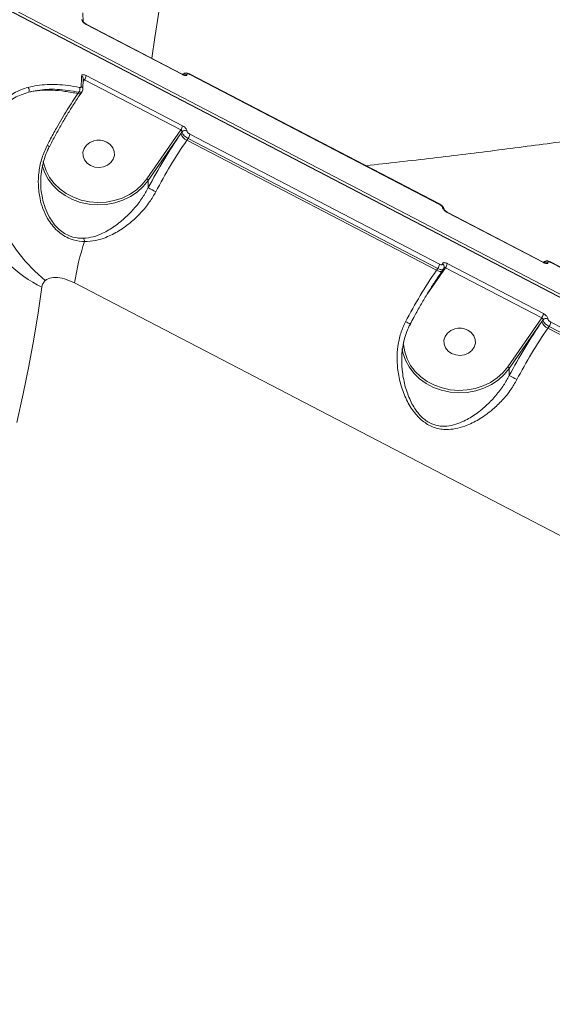
# Model space of a CAD drawing. Units: millimetres. Extents: x -2615 to 9522, y -2070 to 5229.
# Drawn here: x 3439 to 3591, y 2275 to 2555 of the extents above; entities that cross this region are included whole.
import ezdxf

# ---------------------------------------------------------------- set-up
doc = ezdxf.new("R2010")
doc.units = ezdxf.units.MM
doc.layers.add('Осн', color=7, linetype='Continuous', lineweight=100)
doc.styles.add('style1', font='arial.ttf', dxfattribs={"width": 0.8})
doc.dimstyles.new('1-50', dxfattribs={"dimtxt": 400, "dimasz": 200, "dimexe": 100, "dimexo": 0, "dimgap": 200, "dimtad": 1, "dimtxsty": 'style1', "dimcen": 200, "dimclrd": 7, "dimclre": 7, "dimclrt": 7, "dimadec": 1, "dimazin": 2, "dimtfac": 1, "dimtmove": 0, "dimatfit": 2, "dimfxl": 0, "dimlwd": 25, "dimlwe": 18, "dimarcsym": 0})

# ---------------------------------------------------------------- blocks, each defined once
blk = doc.blocks.new('*D255')
at = {"color": 7, "linetype": 'Continuous', "lineweight": 18, "transparency": 16777216}
for p, q in [((5071.95, 2728.85), (5071.95, -271.26)), ((353.22, 2309.15), (353.22, -271.26))]:
    blk.add_line(p, q, dxfattribs=at)
at = {"color": 7, "linetype": 'Continuous', "lineweight": 25, "transparency": 16777216}
blk.add_line((4871.95, -171.26), (553.22, -171.26), dxfattribs=at)
at = {"color": 7, "linetype": 'Continuous', "transparency": 16777216}
for points in [[(553.22, -137.93), (553.22, -204.59), (353.22, -171.26)], [(4871.95, -137.93), (4871.95, -204.59), (5071.95, -171.26)]]:
    blk.add_solid(points, dxfattribs=at)
at = {"layer": 'Defpoints', "color": 0, "linetype": 'Continuous', "transparency": 16777216}
for p in [(5071.95, 2728.85), (353.22, 2309.15), (353.22, -171.26)]:
    blk.add_point(p, dxfattribs=at)
at = {"color": 7, "linetype": 'Continuous', "lineweight": 15, "transparency": 16777216, "insert": (2337.66, 232.97), "char_height": 400, "attachment_point": 5, "style": 'style1'}
blk.add_mtext('4750', dxfattribs=at)
blk = doc.blocks.new('*D256')
at = {"layer": 'Defpoints', "color": 0, "transparency": 16777216}
for p in [(-15.64, 3660.44), (4027.67, 3660.44), (573.73, 601.73)]:
    blk.add_point(p, dxfattribs=at)
at = {"layer": 'Осн', "color": 7, "lineweight": 18, "transparency": 16777216}
for p, q in [((4027.67, 3660.44), (-115.64, 3660.44)), ((573.73, 601.73), (-115.64, 601.73))]:
    blk.add_line(p, q, dxfattribs=at)
at = {"layer": 'Осн', "color": 7, "lineweight": 25, "transparency": 16777216}
blk.add_line((-15.64, 801.73), (-15.64, 3460.44), dxfattribs=at)
at = {"layer": 'Осн', "color": 7, "transparency": 16777216}
for points in [[(-48.98, 3460.44), (17.69, 3460.44), (-15.64, 3660.44)], [(-48.98, 801.73), (17.69, 801.73), (-15.64, 601.73)]]:
    blk.add_solid(points, dxfattribs=at)
at = {"layer": 'Осн', "color": 7, "transparency": 16777216, "insert": (-420.01, 2008.35), "char_height": 400, "attachment_point": 5, "rotation": 90, "style": 'style1'}
blk.add_mtext('3050', dxfattribs=at)

msp = doc.modelspace()

# ---------------------------------------------------------------- linework, layer by layer
at = {"color": 7, "linetype": 'Continuous', "lineweight": 15}
for p, q in [((3418.833, 2567.156), (3833.702, 2351.274)), ((3833.756, 2352.131), (3418.887, 2568.012)), ((3418.887, 2567.01), (3833.756, 2351.129)), ((3457.227, 2557.371), (3457.358, 2554.736)), ((3458.134, 2554.203), (3485.564, 2539.93)), ((3458.188, 2554.075), (3485.617, 2539.802)), ((3457.358, 2538.657), (3457.228, 2535.651)), ((3457.322, 2537.809), (3457.673, 2538.316)), ((3457.673, 2538.316), (3485.102, 2524.043)), ((3485.617, 2525.267), (3458.188, 2539.54)), ((3487.658, 2539.995), (3558.803, 2502.974)), ((3487.658, 2539.995), (3487.664, 2539.992)), ((3487.711, 2539.87), (3558.856, 2502.849)), ((3457.008, 2534.995), (3456.707, 2534.562)), ((3456.122, 2534.816), (3455.839, 2534.407)), ((3456.707, 2534.562), (3456.671, 2534.518)), ((3485.102, 2524.043), (3475.446, 2510.125)), ((3475.874, 2509.652), (3485.143, 2523.01)), ((3485.143, 2523.01), (3485.503, 2523.529)), ((3486.857, 2521.118), (3487.197, 2521.608)), ((3558.002, 2484.097), (3486.857, 2521.118)), ((3487.197, 2521.608), (3558.342, 2484.587)), ((3558.856, 2485.808), (3487.711, 2522.829)), ((3475.874, 2507.626), (3475.874, 2509.652)), ((3445.27, 2508.891), (3445.284, 2509.181)), ((3560.995, 2500.679), (3588.424, 2486.405)), ((3561.048, 2500.551), (3588.477, 2486.277)), ((3555.3, 2477.249), (3560.533, 2484.791)), ((3558.342, 2484.587), (3558.002, 2484.097)), ((3559.999, 2484.468), (3559.645, 2483.957)), ((3560.217, 2485.112), (3560.218, 2485.13)), ((3560.533, 2484.791), (3587.962, 2470.518)), ((3588.477, 2471.743), (3561.048, 2486.016)), ((3590.518, 2486.47), (3661.663, 2449.449)), ((3590.518, 2486.47), (3590.524, 2486.467)), ((3590.571, 2486.345), (3661.716, 2449.324)), ((3454.879, 2480.477), (3754.888, 2324.364)), ((3587.962, 2470.518), (3578.306, 2456.6)), ((3578.734, 2456.127), (3588.003, 2469.486)), ((3588.003, 2469.486), (3588.363, 2470.005)), ((3589.717, 2467.594), (3590.057, 2468.083)), ((3660.862, 2430.573), (3589.717, 2467.594)), ((3590.057, 2468.083), (3661.202, 2431.062)), ((3661.716, 2432.284), (3590.571, 2469.305)), ((3578.734, 2454.102), (3578.734, 2456.127))]:
    msp.add_line(p, q, dxfattribs=at)
at = {"color": 7, "linetype": 'Continuous', "lineweight": 15, "flags": 128}
for points in [[(3476.863, 2544.457), (3477.687, 2550.388), (3479.777, 2563.778), (3482.174, 2577.077), (3484.875, 2590.277), (3487.879, 2603.37), (3491.185, 2616.346), (3494.789, 2629.198), (3498.691, 2641.917), (3502.886, 2654.495)], [(3458.132, 2554.204), (3458.143, 2554.197), (3458.175, 2554.151), (3458.188, 2554.075)], [(3434.566, 2530.768), (3432.954, 2527.85), (3431.677, 2524.73), (3430.748, 2521.44), (3430.174, 2518.012), (3429.963, 2514.479), (3430.116, 2510.877), (3430.631, 2507.241), (3431.504, 2503.607), (3432.726, 2500.011), (3434.285, 2496.488), (3436.165, 2493.073), (3438.348, 2489.801), (3440.812, 2486.703), (3443.534, 2483.809), (3446.485, 2481.149)], [(3459.413, 2513.921), (3458.421, 2514.622), (3457.696, 2515.536), (3457.298, 2516.591), (3457.26, 2517.699), (3457.583, 2518.773), (3458.243, 2519.723), (3459.185, 2520.475), (3460.334, 2520.966), (3461.595, 2521.157), (3462.868, 2521.032), (3464.049, 2520.602), (3465.042, 2519.901), (3465.766, 2518.986), (3466.164, 2517.932), (3466.203, 2516.823), (3465.879, 2515.75), (3465.219, 2514.799), (3464.277, 2514.048), (3463.128, 2513.557), (3461.867, 2513.366), (3460.594, 2513.491), (3459.413, 2513.921)], [(3461.252, 2521.136), (3461.867, 2521.116), (3462.21, 2521.136)], [(3462.21, 2521.136), (3461.867, 2521.116), (3461.252, 2521.136)], [(3447.655, 2519.303), (3447.655, 2519.304), (3447.652, 2519.31)], [(3445.618, 2513.935), (3446.269, 2512.024), (3447.3, 2510.084), (3448.653, 2508.298), (3450.299, 2506.708), (3452.2, 2505.347), (3454.314, 2504.247), (3456.593, 2503.432), (3458.988, 2502.921), (3461.443, 2502.724), (3463.905, 2502.846), (3466.319, 2503.285), (3468.63, 2504.031), (3470.786, 2505.066), (3472.741, 2506.368), (3474.45, 2507.908), (3475.874, 2509.652)], [(3475.446, 2510.125), (3474.064, 2508.434), (3472.407, 2506.941), (3470.512, 2505.678), (3468.421, 2504.674), (3466.18, 2503.951), (3463.839, 2503.526), (3461.452, 2503.407), (3459.071, 2503.598), (3456.749, 2504.094), (3454.538, 2504.884), (3452.489, 2505.951), (3450.645, 2507.27), (3449.05, 2508.812), (3447.737, 2510.544), (3446.737, 2512.425), (3446.072, 2514.414), (3445.926, 2515.107)], [(3560.992, 2500.68), (3561.003, 2500.673), (3561.035, 2500.627), (3561.048, 2500.551)], [(3559.644, 2483.956), (3559.586, 2483.89), (3559.427, 2483.8), (3559.214, 2483.759), (3558.954, 2483.77), (3558.658, 2483.832), (3558.336, 2483.942), (3558.002, 2484.097)], [(3438.443, 2440.738), (3440.216, 2448.859), (3441.813, 2456.777), (3443.233, 2464.483), (3444.474, 2471.972), (3445.536, 2479.237)], [(3562.273, 2460.396), (3561.281, 2461.097), (3560.556, 2462.012), (3560.158, 2463.066), (3560.12, 2464.175), (3560.443, 2465.248), (3561.103, 2466.199), (3562.045, 2466.95), (3563.194, 2467.441), (3564.455, 2467.632), (3565.728, 2467.508), (3566.909, 2467.077), (3567.902, 2466.377), (3568.626, 2465.462), (3569.024, 2464.408), (3569.063, 2463.299), (3568.739, 2462.226), (3568.079, 2461.275), (3567.137, 2460.523), (3565.989, 2460.032), (3564.727, 2459.842), (3563.454, 2459.966), (3562.273, 2460.396)], [(3564.112, 2467.612), (3564.727, 2467.592), (3565.07, 2467.612)], [(3565.07, 2467.612), (3564.727, 2467.592), (3564.112, 2467.612)], [(3578.306, 2456.6), (3576.924, 2454.91), (3575.268, 2453.417), (3573.372, 2452.154), (3571.281, 2451.15), (3569.04, 2450.427), (3566.699, 2450.001), (3564.312, 2449.883), (3561.931, 2450.073), (3559.609, 2450.569), (3557.398, 2451.36), (3555.349, 2452.426), (3553.505, 2453.745), (3551.91, 2455.288), (3550.597, 2457.019), (3549.597, 2458.9), (3548.933, 2460.89), (3548.617, 2462.943), (3548.591, 2463.693)], [(3548.206, 2461.807), (3548.443, 2460.551), (3549.129, 2458.499), (3550.16, 2456.559), (3551.513, 2454.774), (3553.159, 2453.183), (3555.06, 2451.823), (3557.174, 2450.723), (3559.453, 2449.908), (3561.848, 2449.396), (3564.303, 2449.2), (3566.765, 2449.322), (3569.179, 2449.761), (3571.49, 2450.506), (3573.647, 2451.542), (3575.601, 2452.844), (3577.31, 2454.384), (3578.734, 2456.127)]]:
    msp.add_lwpolyline(points, dxfattribs=at)
at = {"color": 7, "linetype": 'Continuous', "lineweight": 15}
for centre, radius, start, end in [((3456.504, 2554.683), 0.856, 3.51286, 64.4079), ((3210.721, 2548.597), 246.324, 357.16563, 357.8643), ((3456.523, 2538.659), 0.835, 359.83357, 65.18798), ((3455.378, 2540.001), 2.847, 323.71307, 350.6932), ((3485.491, 2539.824), 0.128, 349.82167, 55.27863), ((3486.369, 2538.856), 1.11, 62.90073, 119.25669), ((3487.583, 2539.89), 0.13, 351.15225, 51.47646), ((3440.767, 2535.4), 1.156, 330.11933, 42.6292), ((3454.926, 2535.615), 1.438, 326.2795, 23.07476), ((3456.397, 2535.661), 0.831, 359.22128, 65.33771), ((3456.154, 2535.223), 0.875, 248.89007, 306.25903), ((3482.807, 2525.728), 2.847, 323.71307, 350.6932), ((3486.355, 2522.843), 1.094, 61.62677, 141.17639), ((3607.456, 2438.836), 148.478, 145.46473, 152.3994), ((3603.364, 2440.941), 141.429, 145.46533, 152.39895), ((3487.967, 2523.846), 2.946, 196.49539, 247.86007), ((3484.892, 2523.298), 2.858, 323.74715, 350.55804), ((3444.903, 2515.31), 4.853, 55.49414, 63.60856), ((3475.168, 2509.442), 0.737, 16.5011, 67.85986), ((3506.802, 2562.54), 63.024, 240.61174, 242.83712), ((3558.732, 2502.87), 0.126, 350.36304, 55.55548), ((3559.363, 2501.159), 0.856, 3.04771, 64.37797), ((3455.383, 2491.926), 2.365, 8.56577, 32.75985), ((3516.633, 2471.846), 62.354, 160.87213, 172.04368), ((3464.828, 2516.697), 42.137, 226.55857, 242.75101), ((3556.036, 2486.277), 2.858, 323.74699, 350.5587), ((3559.383, 2485.135), 0.835, 359.6764, 65.17961), ((3558.239, 2486.476), 2.846, 323.70594, 350.69559), ((3588.351, 2486.3), 0.128, 349.84227, 55.25803), ((3589.229, 2485.332), 1.11, 62.90356, 119.25549), ((3590.443, 2486.365), 0.13, 351.15225, 51.47646), ((3674.509, 2403.92), 141.429, 145.46533, 152.39895), ((3585.668, 2472.203), 2.846, 323.70555, 350.69623), ((3589.215, 2469.319), 1.094, 61.62552, 141.1786), ((3560.216, 2489.893), 23.238, 241.63039, 245.29298), ((3710.333, 2385.301), 148.499, 145.46521, 152.39891), ((3706.195, 2387.434), 141.395, 145.46449, 152.39979), ((3590.827, 2470.322), 2.946, 196.49668, 247.86076), ((3587.752, 2469.774), 2.859, 323.7475, 350.55794), ((3578.028, 2455.918), 0.736, 16.49614, 67.85689), ((3609.64, 2508.977), 62.979, 240.61142, 242.83845)]:
    msp.add_arc(centre, radius, start, end, dxfattribs=at)
for points, knots in [([(3787.138, 2573.918), (3787.145, 2573.6), (3787.169, 2572.378), (3785.903, 2570.182), (3783.392, 2567.391), (3779.657, 2564.597), (3774.907, 2561.814), (3768.991, 2558.961), (3761.884, 2556.044), (3753.578, 2553.069), (3744.051, 2550.035), (3733.282, 2546.95), (3721.211, 2543.812), (3707.984, 2540.667), (3693.931, 2537.594), (3679.227, 2534.618), (3663.998, 2531.75), (3647.829, 2528.911), (3630.739, 2526.116), (3612.769, 2523.38), (3594.427, 2520.781), (3575.794, 2518.33), (3557.057, 2516.025), (3544.229, 2514.591), (3537.849, 2513.877)], [0, 0, 0, 0, 0.0169744, 0.0652169, 0.1134185, 0.1587682, 0.204152, 0.2495011, 0.2961589, 0.3428548, 0.3895123, 0.4378578, 0.4862033, 0.5352431, 0.584283, 0.6303421, 0.6764374, 0.7224971, 0.7698989, 0.8173391, 0.8647416, 0.9099677, 0.9552266, 1, 1, 1, 1]), ([(3456.874, 2555.455), (3456.882, 2555.399), (3456.903, 2555.259), (3457.066, 2554.979), (3457.363, 2554.647), (3457.753, 2554.324), (3458.043, 2554.158), (3458.188, 2554.075)], [0, 0, 0, 0, 0.1418418, 0.3567161, 0.5713188, 0.7857232, 1, 1, 1, 1]), ([(3457.335, 2554.87), (3457.334, 2554.872), (3457.331, 2554.88), (3457.358, 2554.83), (3457.429, 2554.739), (3457.565, 2554.597), (3457.765, 2554.431), (3457.973, 2554.288), (3458.094, 2554.227), (3458.133, 2554.208)], [0, 0, 0, 0, 0.0504835, 0.171775, 0.3169035, 0.4790719, 0.6815062, 0.8986005, 1, 1, 1, 1]), ([(3458.188, 2539.54), (3458.093, 2539.586), (3457.854, 2539.7), (3457.489, 2539.794), (3457.156, 2539.785), (3456.926, 2539.663), (3456.891, 2539.499), (3456.874, 2539.417)], [0, 0, 0, 0, 0.1406268, 0.3550742, 0.569889, 0.7849165, 1, 1, 1, 1]), ([(3457.346, 2538.383), (3457.377, 2538.387), (3457.443, 2538.398), (3457.562, 2538.368), (3457.641, 2538.331), (3457.673, 2538.316)], [0, 0, 0, 0, 0.3368644, 0.7374264, 1, 1, 1, 1]), ([(3485.562, 2539.934), (3485.608, 2539.91), (3485.723, 2539.849), (3485.863, 2539.801), (3485.967, 2539.778), (3485.971, 2539.778), (3485.972, 2539.778)], [0, 0, 0, 0, 0.2129465, 0.531318, 0.787289, 1, 1, 1, 1]), ([(3485.585, 2539.756), (3485.623, 2539.819), (3485.735, 2540.001), (3486.038, 2540.183), (3486.424, 2540.294), (3486.863, 2540.284), (3487.279, 2540.187), (3487.554, 2540.033), (3487.656, 2539.976)], [0, 0, 0, 0, 0.0928341, 0.2697268, 0.4353842, 0.6160215, 0.8570858, 1, 1, 1, 1]), ([(3485.617, 2539.802), (3485.711, 2539.756), (3485.95, 2539.641), (3486.308, 2539.538), (3486.628, 2539.529), (3486.842, 2539.627), (3486.864, 2539.771), (3486.875, 2539.844)], [0, 0, 0, 0, 0.1406593, 0.3550979, 0.5699089, 0.7849462, 1, 1, 1, 1]), ([(3486.875, 2539.844), (3486.882, 2539.892), (3486.896, 2539.989), (3487.038, 2540.053), (3487.251, 2540.046), (3487.49, 2539.977), (3487.648, 2539.9), (3487.711, 2539.87)], [0, 0, 0, 0, 0.2151464, 0.4302147, 0.6450013, 0.8594792, 1, 1, 1, 1]), ([(3441.617, 2536.183), (3440.213, 2535.713), (3437.372, 2534.761), (3435.312, 2532.947), (3434.27, 2532.03)], [0, 0, 0, 0, 0.494174, 1, 1, 1, 1]), ([(3456.249, 2536.178), (3455.166, 2536.371), (3452.999, 2536.755), (3449.925, 2537.013), (3446.98, 2537.026), (3444.179, 2536.782), (3442.471, 2536.383), (3441.617, 2536.183)], [0, 0, 0, 0, 0.1976855, 0.3953856, 0.5930922, 0.7965447, 1, 1, 1, 1]), ([(3441.769, 2534.824), (3443.433, 2535.162), (3445.954, 2535.673), (3449.838, 2535.638), (3452.904, 2535.389), (3455.06, 2535.006), (3456.122, 2534.816)], [0, 0, 0, 0, 0.3951683, 0.5986756, 0.8021801, 1, 1, 1, 1]), ([(3455.839, 2534.407), (3454.578, 2534.645), (3452.044, 2535.123), (3448.419, 2535.413), (3444.915, 2535.384), (3442.822, 2535.012), (3441.769, 2534.824)], [0, 0, 0, 0, 0.2373857, 0.4771601, 0.7370156, 1, 1, 1, 1]), ([(3456.122, 2534.816), (3456.167, 2534.808), (3456.383, 2534.767), (3456.706, 2534.784), (3456.954, 2534.873), (3456.991, 2534.987), (3456.995, 2535.001)], [0, 0, 0, 0, 0.1096373, 0.5261682, 0.9429472, 1, 1, 1, 1]), ([(3456.743, 2536.416), (3456.731, 2536.36), (3456.706, 2536.248), (3456.55, 2536.164), (3456.381, 2536.155), (3456.272, 2536.174), (3456.249, 2536.178)], [0, 0, 0, 0, 0.3066442, 0.6132953, 0.9194966, 1, 1, 1, 1]), ([(3457.205, 2535.649), (3457.206, 2535.581), (3457.21, 2535.359), (3457.125, 2535.113), (3457.006, 2534.999), (3457.001, 2534.994)], [0, 0, 0, 0, 0.2987308, 0.9671171, 1, 1, 1, 1]), ([(3434.566, 2530.768), (3435.562, 2531.646), (3437.579, 2533.421), (3440.361, 2534.353), (3441.769, 2534.824)], [0, 0, 0, 0, 0.4941514, 1, 1, 1, 1]), ([(3455.839, 2534.407), (3454.815, 2532.886), (3452.738, 2529.8), (3450.045, 2525.231), (3448.168, 2521.8), (3447.307, 2520.135), (3447.06, 2519.658)], [0, 0, 0, 0, 0.3362334, 0.6822367, 0.9087879, 1, 1, 1, 1]), ([(3456.708, 2534.495), (3456.362, 2533.996), (3455.435, 2532.655), (3453.923, 2530.297), (3452.184, 2527.458), (3450.466, 2524.486), (3448.958, 2521.753), (3448.058, 2520.001), (3447.692, 2519.289)], [0, 0, 0, 0, 0.1105058, 0.2968134, 0.4856511, 0.6764181, 0.8683788, 1, 1, 1, 1]), ([(3485.102, 2524.043), (3485.15, 2524.014), (3485.246, 2523.958), (3485.37, 2523.841), (3485.46, 2523.717), (3485.503, 2523.609), (3485.503, 2523.552), (3485.503, 2523.529)], [0, 0, 0, 0, 0.2139378, 0.4281514, 0.6427589, 0.8579251, 1, 1, 1, 1]), ([(3486.875, 2523.806), (3486.87, 2523.868), (3486.86, 2524.023), (3486.714, 2524.327), (3486.43, 2524.679), (3486.05, 2525.015), (3485.761, 2525.183), (3485.617, 2525.267)], [0, 0, 0, 0, 0.1418373, 0.356696, 0.5713288, 0.7857088, 1, 1, 1, 1]), ([(3487.711, 2522.829), (3487.615, 2522.885), (3487.423, 2522.997), (3487.17, 2523.222), (3486.981, 2523.458), (3486.884, 2523.66), (3486.877, 2523.764), (3486.875, 2523.806)], [0, 0, 0, 0, 0.2142226, 0.4285941, 0.6431096, 0.8580989, 1, 1, 1, 1]), ([(3485.503, 2523.529), (3485.51, 2523.449), (3485.527, 2523.246), (3485.727, 2522.85), (3486.11, 2522.387), (3486.62, 2521.943), (3487.004, 2521.719), (3487.197, 2521.608)], [0, 0, 0, 0, 0.1417266, 0.3563976, 0.5709605, 0.7854779, 1, 1, 1, 1]), ([(3447.06, 2519.658), (3446.53, 2518.486), (3445.455, 2516.109), (3444.642, 2512.29), (3444.433, 2508.382), (3444.864, 2504.798), (3445.799, 2501.568), (3446.987, 2499.036), (3448.404, 2496.943), (3449.911, 2495.309), (3451.672, 2493.958), (3454.058, 2492.763), (3456.139, 2492.328), (3457.51, 2492.285), (3457.721, 2492.278)], [0, 0, 0, 0, 0.1084785, 0.2202174, 0.3276464, 0.4383072, 0.5238014, 0.611505, 0.6745122, 0.7390869, 0.8027714, 0.8688947, 0.9797311, 1, 1, 1, 1]), ([(3447.669, 2519.299), (3447.334, 2518.602), (3446.622, 2517.119), (3445.872, 2514.695), (3445.386, 2512.107), (3445.19, 2510.151), (3445.25, 2509.081), (3445.261, 2508.891)], [0, 0, 0, 0, 0.2148242, 0.4570413, 0.7021548, 0.9470462, 1, 1, 1, 1]), ([(3457.372, 2493.205), (3457.177, 2493.205), (3455.928, 2493.201), (3454.088, 2493.534), (3451.98, 2494.547), (3450.881, 2495.357), (3449.82, 2496.32), (3448.806, 2497.449), (3447.512, 2499.429), (3446.398, 2501.869), (3445.577, 2504.938), (3445.182, 2507.323), (3445.26, 2508.719), (3445.27, 2508.891)], [0, 0, 0, 0, 0.029597, 0.1895128, 0.2727612, 0.3592287, 0.3752159, 0.4663911, 0.5603137, 0.6866722, 0.8165382, 0.9772937, 1, 1, 1, 1]), ([(3475.874, 2507.626), (3475.341, 2506.671), (3474.191, 2504.613), (3472.009, 2501.805), (3469.351, 2499.034), (3466.317, 2496.545), (3463.19, 2494.714), (3460.239, 2493.502), (3458.326, 2493.304), (3457.372, 2493.205)], [0, 0, 0, 0, 0.122704, 0.2642648, 0.4059928, 0.5771222, 0.7482362, 0.8743843, 1, 1, 1, 1]), ([(3457.721, 2492.278), (3458.75, 2492.327), (3460.845, 2492.426), (3464.114, 2493.495), (3467.586, 2495.253), (3470.924, 2497.684), (3473.849, 2500.485), (3476.224, 2503.346), (3477.459, 2505.48), (3478.03, 2506.467)], [0, 0, 0, 0, 0.1261002, 0.2567298, 0.4243386, 0.5968635, 0.7352996, 0.8775694, 1, 1, 1, 1]), ([(3558.802, 2502.968), (3558.841, 2502.95), (3559.084, 2502.833), (3559.522, 2502.506), (3559.941, 2502.037), (3560.187, 2501.594), (3560.19, 2501.308), (3560.192, 2501.203)], [0, 0, 0, 0, 0.0526476, 0.3353734, 0.6333617, 0.8643537, 1, 1, 1, 1]), ([(3558.856, 2502.849), (3558.953, 2502.793), (3559.146, 2502.683), (3559.406, 2502.468), (3559.605, 2502.248), (3559.714, 2502.061), (3559.728, 2501.968), (3559.734, 2501.931)], [0, 0, 0, 0, 0.2142316, 0.4285633, 0.6431561, 0.8580503, 1, 1, 1, 1]), ([(3559.734, 2501.931), (3559.742, 2501.875), (3559.763, 2501.735), (3559.926, 2501.455), (3560.223, 2501.123), (3560.613, 2500.8), (3560.903, 2500.634), (3561.048, 2500.551)], [0, 0, 0, 0, 0.141847, 0.3567161, 0.5713216, 0.7857246, 1, 1, 1, 1]), ([(3560.195, 2501.345), (3560.194, 2501.348), (3560.191, 2501.356), (3560.218, 2501.305), (3560.289, 2501.215), (3560.425, 2501.073), (3560.625, 2500.906), (3560.833, 2500.764), (3560.954, 2500.703), (3560.993, 2500.683)], [0, 0, 0, 0, 0.0506509, 0.171775, 0.3168752, 0.4790293, 0.681477, 0.8985482, 1, 1, 1, 1]), ([(3558.342, 2484.587), (3558.467, 2484.526), (3558.786, 2484.373), (3559.273, 2484.244), (3559.701, 2484.258), (3559.948, 2484.347), (3559.983, 2484.461), (3559.988, 2484.475)], [0, 0, 0, 0, 0.1724621, 0.4356429, 0.6990088, 0.9623632, 1, 1, 1, 1]), ([(3559.734, 2485.893), (3559.722, 2485.838), (3559.699, 2485.729), (3559.545, 2485.647), (3559.322, 2485.64), (3559.079, 2485.702), (3558.919, 2485.778), (3558.856, 2485.808)], [0, 0, 0, 0, 0.2151436, 0.4301464, 0.644923, 0.8594601, 1, 1, 1, 1]), ([(3561.048, 2486.016), (3560.953, 2486.061), (3560.714, 2486.176), (3560.349, 2486.269), (3560.016, 2486.26), (3559.786, 2486.138), (3559.751, 2485.975), (3559.734, 2485.893)], [0, 0, 0, 0, 0.1406283, 0.3551553, 0.5698789, 0.7849073, 1, 1, 1, 1]), ([(3560.2, 2485.129), (3560.203, 2485.086), (3560.22, 2484.891), (3560.14, 2484.645), (3560.01, 2484.503), (3559.987, 2484.477)], [0, 0, 0, 0, 0.1880661, 0.8497865, 1, 1, 1, 1]), ([(3560.105, 2484.796), (3560.107, 2484.8), (3560.119, 2484.833), (3560.185, 2484.862), (3560.297, 2484.873), (3560.421, 2484.844), (3560.501, 2484.806), (3560.533, 2484.791)], [0, 0, 0, 0, 0.0376086, 0.3016509, 0.5648455, 0.8277502, 1, 1, 1, 1]), ([(3588.422, 2486.41), (3588.468, 2486.386), (3588.583, 2486.325), (3588.723, 2486.276), (3588.827, 2486.253), (3588.831, 2486.254), (3588.832, 2486.254)], [0, 0, 0, 0, 0.212984, 0.5311017, 0.7873153, 1, 1, 1, 1]), ([(3588.445, 2486.232), (3588.483, 2486.295), (3588.595, 2486.477), (3588.899, 2486.658), (3589.284, 2486.77), (3589.723, 2486.759), (3590.139, 2486.662), (3590.414, 2486.509), (3590.516, 2486.452)], [0, 0, 0, 0, 0.0928403, 0.2697289, 0.4353825, 0.6160156, 0.8570742, 1, 1, 1, 1]), ([(3588.477, 2486.277), (3588.571, 2486.232), (3588.81, 2486.116), (3589.168, 2486.013), (3589.488, 2486.005), (3589.702, 2486.102), (3589.724, 2486.247), (3589.735, 2486.32)], [0, 0, 0, 0, 0.1405972, 0.3551067, 0.5698315, 0.7848615, 1, 1, 1, 1]), ([(3589.735, 2486.32), (3589.742, 2486.368), (3589.756, 2486.464), (3589.898, 2486.529), (3590.111, 2486.522), (3590.35, 2486.453), (3590.509, 2486.376), (3590.571, 2486.345)], [0, 0, 0, 0, 0.2151455, 0.4302118, 0.6449725, 0.8594805, 1, 1, 1, 1]), ([(3446.485, 2481.149), (3446.755, 2481.348), (3447.511, 2481.907), (3449.375, 2482.182), (3452.014, 2481.783), (3453.918, 2480.915), (3454.879, 2480.477)], [0, 0, 0, 0, 0.1529614, 0.4283758, 0.711436, 1, 1, 1, 1]), ([(3559.645, 2483.957), (3559.322, 2483.486), (3558.384, 2482.123), (3556.834, 2479.75), (3555.013, 2476.813), (3553.224, 2473.767), (3551.721, 2471.076), (3550.831, 2469.4), (3550.504, 2468.783)], [0, 0, 0, 0, 0.1029198, 0.2983137, 0.4939501, 0.6897819, 0.885745, 1, 1, 1, 1]), ([(3445.536, 2479.237), (3445.541, 2479.273), (3445.599, 2479.669), (3445.813, 2480.389), (3446.258, 2480.892), (3446.485, 2481.149)], [0, 0, 0, 0, 0.0467857, 0.5142567, 1, 1, 1, 1]), ([(3587.962, 2470.518), (3588.01, 2470.49), (3588.106, 2470.434), (3588.23, 2470.317), (3588.32, 2470.193), (3588.363, 2470.084), (3588.363, 2470.027), (3588.363, 2470.005)], [0, 0, 0, 0, 0.2139773, 0.4281367, 0.6428235, 0.8577155, 1, 1, 1, 1]), ([(3589.735, 2470.281), (3589.73, 2470.343), (3589.72, 2470.499), (3589.574, 2470.802), (3589.29, 2471.154), (3588.91, 2471.491), (3588.621, 2471.659), (3588.477, 2471.743)], [0, 0, 0, 0, 0.1419177, 0.3567622, 0.5713394, 0.7857151, 1, 1, 1, 1]), ([(3549.175, 2469.446), (3548.674, 2468.348), (3547.655, 2466.114), (3546.912, 2462.505), (3546.677, 2458.827), (3546.978, 2454.929), (3547.896, 2450.823), (3549.54, 2446.736), (3551.796, 2443.22), (3554.184, 2440.955), (3556.242, 2439.745), (3557.906, 2439.11), (3559.645, 2438.772), (3561.737, 2438.706), (3564.138, 2439.062), (3567.184, 2440.055), (3570.54, 2441.792), (3573.873, 2444.233), (3576.783, 2447.042), (3579.122, 2449.881), (3580.336, 2451.983), (3580.89, 2452.943)], [0, 0, 0, 0, 0.0545822, 0.111031, 0.1659464, 0.2220129, 0.2890717, 0.3579601, 0.4226722, 0.4774036, 0.5047496, 0.5330992, 0.5623534, 0.5923808, 0.639888, 0.6885847, 0.7592837, 0.8320595, 0.8901597, 0.9498671, 1, 1, 1, 1]), ([(3550.536, 2468.765), (3550.341, 2468.411), (3549.771, 2467.372), (3549.397, 2466.245), (3549.151, 2465.503)], [0, 0, 0, 0, 0.3416885, 1, 1, 1, 1]), ([(3588.363, 2470.005), (3588.37, 2469.924), (3588.387, 2469.722), (3588.587, 2469.326), (3588.97, 2468.863), (3589.48, 2468.418), (3589.864, 2468.195), (3590.057, 2468.083)], [0, 0, 0, 0, 0.1416687, 0.3564036, 0.5709385, 0.7854512, 1, 1, 1, 1]), ([(3590.571, 2469.305), (3590.475, 2469.361), (3590.283, 2469.473), (3590.03, 2469.698), (3589.841, 2469.933), (3589.744, 2470.136), (3589.737, 2470.24), (3589.735, 2470.281)], [0, 0, 0, 0, 0.2142717, 0.4286177, 0.6432097, 0.858097, 1, 1, 1, 1]), ([(3549.11, 2450.893), (3548.787, 2452.286), (3548.204, 2454.803), (3548.029, 2458.577), (3548.245, 2462.083), (3548.826, 2464.366), (3549.112, 2465.492)], [0, 0, 0, 0, 0.2918502, 0.5273045, 0.766861, 1, 1, 1, 1]), ([(3578.734, 2454.102), (3578.217, 2453.173), (3577.095, 2451.16), (3574.947, 2448.373), (3572.317, 2445.604), (3569.271, 2443.102), (3566.259, 2441.283), (3563.475, 2440.16), (3561.331, 2439.694), (3559.421, 2439.655), (3557.59, 2439.937), (3556.069, 2440.584), (3554.729, 2441.475), (3553.713, 2442.336), (3552.097, 2444.159), (3550.381, 2447.006), (3549.543, 2449.571), (3549.11, 2450.893)], [0, 0, 0, 0, 0.0719752, 0.1559931, 0.2422948, 0.3443773, 0.4491453, 0.5162406, 0.584703, 0.6245238, 0.6654141, 0.723945, 0.7395365, 0.7760572, 0.8137932, 0.9039507, 1, 1, 1, 1])]:
    msp.add_open_spline(points, degree=3, knots=knots, dxfattribs=at)

# ---------------------------------------------------------------- dimensions: what is measured, and where the dimension line sits
dim = msp.add_linear_dim(base=(353.221, -171.261), p1=(5071.949, 2728.846), p2=(353.221, 2309.147), text='4750', dimstyle='1-50', dxfattribs=at)
dim.commit()
dim.dimension.update_dxf_attribs({"geometry": '*D255', "text_midpoint": (2337.664, -171.261), "dimtype": 160})
at = {"layer": 'Осн'}
dim = msp.add_linear_dim(base=(-15.645, 3660.437), p1=(573.733, 601.731), p2=(4027.668, 3660.437), angle=90, text='3050', dimstyle='1-50', dxfattribs=at)
dim.commit()
dim.dimension.update_dxf_attribs({"geometry": '*D256', "text_midpoint": (-15.645, 2008.355), "dimtype": 160})

doc.saveas('drawing.dxf')
